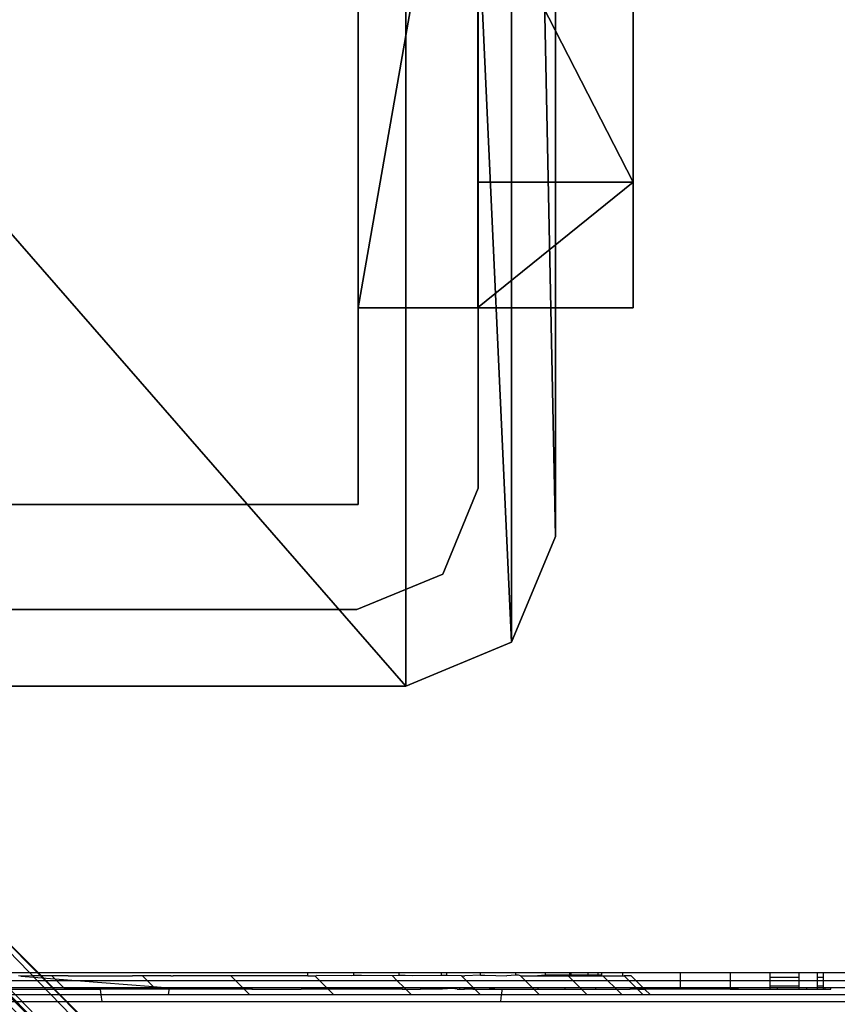
# Model space of a CAD drawing. Extents: x -4076 to 5127, y -4685 to 4279.
# Drawn here: x -1501 to -1467, y 191 to 231 of the extents above; entities that cross this region are included whole.
import ezdxf

# ---------------------------------------------------------------- set-up
doc = ezdxf.new("R2010")
doc.units = 0
doc.layers.get('0').update_dxf_attribs({"color": 13, "linetype": 'CONTINUOUS'})

# ---------------------------------------------------------------- blocks, each defined once
blk = doc.blocks.new('SKPC193')
for p, q in [((-1478.49, 209.979, 2000.24), (-1478.49, 294.029, 2000.24)), ((-1478.49, 209.979, 1990.24), (-1478.49, 294.029, 1990.24)), ((-1475.3, 283.975, 94.15), (-1475.3, 219.375, 94.15)), ((-1481.66, 211.971, 99.154), (-1481.66, 249.471, 99.154)), ((-1481.66, 249.471, 1991.11), (-1481.66, 211.971, 1991.11)), ((-1481.7, 237.025, 188.75), (-1481.7, 224.545, 183.58)), ((-1475.3, 237.025, 188.75), (-1475.3, 224.545, 183.58)), ((-1481.7, 224.545, 183.58), (-1475.3, 224.545, 183.58)), ((-1481.7, 224.545, 183.58), (-1481.7, 219.375, 171.1)), ((-1475.3, 224.545, 183.58), (-1475.3, 219.375, 171.1)), ((-1475.3, 219.375, 94.15), (-1486.6, 219.375, 94.15)), ((-1486.6, 219.375, 94.15), (-1486.6, 211.3, 94.15)), ((-1486.6, 219.375, 94.15), (-1486.6, 219.375, 99.05)), ((-1486.6, 219.375, 99.05), (-1486.6, 211.3, 99.05)), ((-1481.7, 219.375, 171.1), (-1486.6, 219.375, 99.05)), ((-1475.3, 219.375, 171.1), (-1481.7, 219.375, 171.1)), ((-1475.3, 219.375, 94.15), (-1475.3, 219.375, 171.1)), ((-1483.12, 208.435, 99.154), (-1481.66, 211.971, 99.154)), ((-1481.66, 211.971, 1991.11), (-1483.12, 208.435, 1991.11)), ((-1481.66, 211.971, 99.154), (-1481.66, 211.971, 1991.11)), ((-1486.6, 211.3, 99.05), (-1566.1, 211.3, 99.05)), ((-1566.1, 211.3, 94.15), (-1486.6, 211.3, 94.15)), ((-1486.6, 211.3, 94.15), (-1486.6, 211.3, 99.05)), ((-1480.29, 205.63, 2000.24), (-1478.49, 209.979, 2000.24)), ((-1480.29, 205.63, 1990.24), (-1478.49, 209.979, 1990.24)), ((-1478.49, 209.979, 1990.24), (-1478.49, 209.979, 2000.24)), ((-1486.66, 206.971, 99.154), (-1483.12, 208.435, 99.154)), ((-1483.12, 208.435, 1991.11), (-1486.66, 206.971, 1991.11)), ((-1483.12, 208.435, 1991.11), (-1483.12, 208.435, 99.154)), ((-1524.16, 206.971, 99.154), (-1486.66, 206.971, 99.154)), ((-1486.66, 206.971, 1991.11), (-1524.16, 206.971, 1991.11)), ((-1486.66, 206.971, 99.154), (-1486.66, 206.971, 1991.11)), ((-1484.64, 203.829, 2000.24), (-1480.29, 205.63, 2000.24)), ((-1484.64, 203.829, 1990.24), (-1480.29, 205.63, 1990.24)), ((-1480.29, 205.63, 2000.24), (-1480.29, 205.63, 1990.24)), ((-1511.85, 204.121, 1915.58), (-825.747, -483.136, 1915.58)), ((-1568.69, 203.829, 2000.24), (-1484.64, 203.829, 2000.24)), ((-1568.69, 203.829, 1990.24), (-1484.64, 203.829, 1990.24)), ((-1484.64, 203.829, 1990.24), (-1484.64, 203.829, 2000.24))]:
    blk.add_line(p, q)
at = {"color": 18}
mesh = blk.add_polyface(dxfattribs=at)
corners = [(-1573.04, 205.63, 2000.24), (-1574.84, 294.029, 2000.24), (-1574.84, 209.979, 2000.24), (-1573.04, 298.378, 2000.24), (-1568.69, 203.829, 2000.24), (-1568.69, 300.179, 2000.24), (-1484.64, 203.829, 2000.24), (-1484.64, 300.179, 2000.24), (-1480.29, 205.63, 2000.24), (-1480.29, 298.378, 2000.24), (-1478.49, 209.979, 2000.24), (-1478.49, 294.029, 2000.24)]
mesh.append_faces([[corners[k] for k in face] for face in [(0, 1, 2), (9, 10, 11)]], dxfattribs={"vtx0": -1, "color": 18})
mesh.append_faces([[corners[k] for k in face] for face in [(1, 0, 3), (3, 4, 5), (5, 6, 7), (7, 8, 9)]], dxfattribs={"vtx0": -1, "vtx1": -1, "color": 18})
mesh.append_faces([[corners[k] for k in face] for face in [(3, 0, 4), (5, 4, 6), (7, 6, 8), (9, 8, 10)]], dxfattribs={"vtx0": -1, "vtx2": -1, "color": 18})
mesh = blk.add_polyface(dxfattribs=at)
corners = [(-1478.49, 294.029, 1990.24), (-1478.49, 209.979, 2000.24), (-1478.49, 209.979, 1990.24), (-1478.49, 294.029, 2000.24)]
mesh.append_faces([[corners[k] for k in face] for face in [(0, 1, 2), (1, 0, 3)]], dxfattribs={"vtx0": -1, "color": 18})
at = {"color": 9}
mesh = blk.add_polyface(dxfattribs=at)
corners = [(-1475.3, 283.975, 94.15), (-1486.6, 219.375, 94.15), (-1486.6, 283.975, 94.15), (-1475.3, 219.375, 94.15), (-1486.6, 292.05, 94.15), (-1566.1, 283.975, 94.15), (-1566.1, 292.05, 94.15), (-1566.1, 219.375, 94.15), (-1566.1, 211.3, 94.15), (-1486.6, 211.3, 94.15), (-1578.1, 219.375, 94.15), (-1578.1, 283.975, 94.15)]
mesh.append_faces([[corners[k] for k in face] for face in [(1, 0, 3), (4, 5, 6), (5, 10, 11)]], dxfattribs={"vtx0": -1, "color": 9})
mesh.append_faces([[corners[k] for k in face] for face in [(0, 1, 2), (7, 4, 8), (8, 4, 9), (9, 2, 1), (10, 5, 7)]], dxfattribs={"vtx0": -1, "vtx1": -1, "color": 9})
mesh.append_faces([[corners[k] for k in face] for face in [(5, 4, 7)]], dxfattribs={"vtx0": -1, "vtx1": -1, "vtx2": -1, "color": 9})
mesh.append_faces([[corners[k] for k in face] for face in [(9, 4, 2)]], dxfattribs={"vtx0": -1, "vtx2": -1, "color": 9})
mesh = blk.add_polyface(dxfattribs=at)
corners = [(-1475.3, 283.975, 94.15), (-1475.3, 219.375, 171.1), (-1475.3, 219.375, 94.15), (-1475.3, 224.545, 183.58), (-1475.3, 237.025, 188.75), (-1475.3, 266.325, 188.75), (-1475.3, 278.805, 183.58), (-1475.3, 283.975, 171.1)]
mesh.append_faces([[corners[k] for k in face] for face in [(0, 1, 2), (6, 0, 7)]], dxfattribs={"vtx0": -1, "color": 9})
mesh.append_faces([[corners[k] for k in face] for face in [(1, 0, 3), (3, 0, 4), (4, 0, 5), (5, 0, 6)]], dxfattribs={"vtx0": -1, "vtx1": -1, "color": 9})
at = {"color": 37}
mesh = blk.add_polyface(dxfattribs=at)
corners = [(-1481.66, 249.471, 99.154), (-1481.66, 211.971, 1991.11), (-1481.66, 211.971, 99.154), (-1481.66, 249.471, 1991.11)]
mesh.append_faces([[corners[k] for k in face] for face in [(0, 1, 2), (1, 0, 3)]], dxfattribs={"vtx0": -1, "color": 37})
at = {"color": 9}
mesh = blk.add_polyface(dxfattribs=at)
corners = [(-1475.3, 224.545, 183.58), (-1481.7, 237.025, 188.75), (-1481.7, 224.545, 183.58), (-1475.3, 237.025, 188.75)]
mesh.append_faces([[corners[k] for k in face] for face in [(0, 1, 2), (1, 0, 3)]], dxfattribs={"vtx0": -1, "color": 9})
mesh = blk.add_polyface(dxfattribs=at)
corners = [(-1475.3, 224.545, 183.58), (-1481.7, 219.375, 171.1), (-1475.3, 219.375, 171.1), (-1481.7, 224.545, 183.58)]
mesh.append_faces([[corners[k] for k in face] for face in [(0, 1, 2), (1, 0, 3)]], dxfattribs={"vtx0": -1, "color": 9})
mesh = blk.add_polyface(dxfattribs=at)
corners = [(-1486.6, 219.375, 94.15), (-1486.6, 211.3, 99.05), (-1486.6, 211.3, 94.15), (-1486.6, 219.375, 99.05)]
mesh.append_faces([[corners[k] for k in face] for face in [(0, 1, 2), (1, 0, 3)]], dxfattribs={"vtx0": -1, "color": 9})
mesh = blk.add_polyface(dxfattribs=at)
corners = [(-1475.3, 219.375, 171.1), (-1486.6, 219.375, 94.15), (-1475.3, 219.375, 94.15), (-1486.6, 219.375, 99.05), (-1481.7, 219.375, 171.1)]
mesh.append_faces([[corners[k] for k in face] for face in [(0, 1, 2), (3, 0, 4)]], dxfattribs={"vtx0": -1, "color": 9})
mesh.append_faces([[corners[k] for k in face] for face in [(1, 0, 3)]], dxfattribs={"vtx0": -1, "vtx1": -1, "color": 9})
at = {"color": 37}
mesh = blk.add_polyface(dxfattribs=at)
corners = [(-1481.66, 211.971, 99.154), (-1483.12, 208.435, 1991.11), (-1483.12, 208.435, 99.154), (-1481.66, 211.971, 1991.11)]
mesh.append_faces([[corners[k] for k in face] for face in [(0, 1, 2), (1, 0, 3)]], dxfattribs={"vtx0": -1, "color": 37})
at = {"color": 9}
mesh = blk.add_polyface(dxfattribs=at)
corners = [(-1486.6, 211.3, 99.05), (-1566.1, 211.3, 94.15), (-1486.6, 211.3, 94.15), (-1566.1, 211.3, 99.05)]
mesh.append_faces([[corners[k] for k in face] for face in [(0, 1, 2), (1, 0, 3)]], dxfattribs={"vtx0": -1, "color": 9})
at = {"color": 18}
mesh = blk.add_polyface(dxfattribs=at)
corners = [(-1478.49, 209.979, 1990.24), (-1480.29, 205.63, 2000.24), (-1480.29, 205.63, 1990.24), (-1478.49, 209.979, 2000.24)]
mesh.append_faces([[corners[k] for k in face] for face in [(0, 1, 2), (1, 0, 3)]], dxfattribs={"vtx0": -1, "color": 18})
at = {"color": 37}
mesh = blk.add_polyface(dxfattribs=at)
corners = [(-1483.12, 208.435, 1991.11), (-1486.66, 206.971, 99.154), (-1483.12, 208.435, 99.154), (-1486.66, 206.971, 1991.11)]
mesh.append_faces([[corners[k] for k in face] for face in [(0, 1, 2), (1, 0, 3)]], dxfattribs={"vtx0": -1, "color": 37})
mesh = blk.add_polyface(dxfattribs=at)
corners = [(-1486.66, 206.971, 1991.11), (-1524.16, 206.971, 99.154), (-1486.66, 206.971, 99.154), (-1524.16, 206.971, 1991.11)]
mesh.append_faces([[corners[k] for k in face] for face in [(0, 1, 2), (1, 0, 3)]], dxfattribs={"vtx0": -1, "color": 37})
at = {"color": 18}
mesh = blk.add_polyface(dxfattribs=at)
corners = [(-1480.29, 205.63, 2000.24), (-1484.64, 203.829, 1990.24), (-1480.29, 205.63, 1990.24), (-1484.64, 203.829, 2000.24)]
mesh.append_faces([[corners[k] for k in face] for face in [(0, 1, 2), (1, 0, 3)]], dxfattribs={"vtx0": -1, "color": 18})
at = {"color": 250}
mesh = blk.add_polyface(dxfattribs=at)
corners = [(-1543.22, 204.121, 1908.98), (-825.747, -514.501, 1908.98), (-825.747, -514.013, 1911.58)]
mesh.append_faces([[corners[k] for k in face] for face in [(0, 1, 2)]], dxfattribs={"color": 250})
mesh = blk.add_polyface(dxfattribs=at)
corners = [(-1543.22, 204.121, 1908.98), (-825.747, -514.013, 1911.58), (-825.747, -513.125, 1914.07)]
mesh.append_faces([[corners[k] for k in face] for face in [(0, 1, 2)]], dxfattribs={"color": 250})
mesh = blk.add_polyface(dxfattribs=at)
corners = [(-1543.22, 204.121, 1908.98), (-825.747, -513.125, 1914.07), (-825.747, -511.859, 1916.4)]
mesh.append_faces([[corners[k] for k in face] for face in [(0, 1, 2)]], dxfattribs={"color": 250})
mesh = blk.add_polyface(dxfattribs=at)
corners = [(-1543.22, 204.121, 1908.98), (-825.747, -511.859, 1916.4), (-825.747, -508.323, 1920.31)]
mesh.append_faces([[corners[k] for k in face] for face in [(0, 1, 2)]], dxfattribs={"color": 250})
mesh = blk.add_polyface(dxfattribs=at)
corners = [(-825.747, -506.14, 1921.8), (-1543.22, 204.121, 1908.98), (-825.747, -508.323, 1920.31)]
mesh.append_faces([[corners[k] for k in face] for face in [(0, 1, 2)]], dxfattribs={"color": 250})
mesh = blk.add_polyface(dxfattribs=at)
corners = [(-825.747, -503.751, 1922.93), (-1543.22, 204.121, 1908.98), (-825.747, -506.14, 1921.8)]
mesh.append_faces([[corners[k] for k in face] for face in [(0, 1, 2)]], dxfattribs={"color": 250})
mesh = blk.add_polyface(dxfattribs=at)
corners = [(-825.747, -501.215, 1923.68), (-1543.22, 204.121, 1908.98), (-825.747, -503.751, 1922.93)]
mesh.append_faces([[corners[k] for k in face] for face in [(0, 1, 2)]], dxfattribs={"color": 250})
mesh = blk.add_polyface(dxfattribs=at)
corners = [(-1543.22, 204.121, 1908.98), (-825.747, -501.215, 1923.68), (-1529.93, 204.121, 1923.68)]
mesh.append_faces([[corners[k] for k in face] for face in [(0, 1, 2)]], dxfattribs={"color": 250})
mesh = blk.add_polyface(dxfattribs=at)
corners = [(-1543.22, 204.121, 1908.98), (-825.747, -514.236, 1903.72), (-825.747, -514.501, 1908.98)]
mesh.append_faces([[corners[k] for k in face] for face in [(0, 1, 2)]], dxfattribs={"color": 250})
mesh = blk.add_polyface(dxfattribs=at)
corners = [(-1543.22, 204.121, 1908.98), (-825.747, -513.491, 1901.18), (-825.747, -514.236, 1903.72)]
mesh.append_faces([[corners[k] for k in face] for face in [(0, 1, 2)]], dxfattribs={"color": 250})
mesh = blk.add_polyface(dxfattribs=at)
corners = [(-1543.22, 204.121, 1908.98), (-825.747, -510.864, 1896.61), (-825.747, -513.491, 1901.18)]
mesh.append_faces([[corners[k] for k in face] for face in [(0, 1, 2)]], dxfattribs={"color": 250})
mesh = blk.add_polyface(dxfattribs=at)
corners = [(-1543.22, 204.121, 1908.98), (-825.747, -509.049, 1894.69), (-825.747, -510.864, 1896.61)]
mesh.append_faces([[corners[k] for k in face] for face in [(0, 1, 2)]], dxfattribs={"color": 250})
mesh = blk.add_polyface(dxfattribs=at)
corners = [(-825.747, -509.049, 1894.69), (-1543.22, 204.121, 1908.98), (-825.747, -506.954, 1893.08)]
mesh.append_faces([[corners[k] for k in face] for face in [(0, 1, 2)]], dxfattribs={"color": 250})
mesh = blk.add_polyface(dxfattribs=at)
corners = [(-825.747, -506.954, 1893.08), (-1543.22, 204.121, 1908.98), (-825.747, -504.633, 1891.81)]
mesh.append_faces([[corners[k] for k in face] for face in [(0, 1, 2)]], dxfattribs={"color": 250})
mesh = blk.add_polyface(dxfattribs=at)
corners = [(-1533.35, 204.121, 1891.81), (-825.747, -504.633, 1891.81), (-1543.22, 204.121, 1908.98)]
mesh.append_faces([[corners[k] for k in face] for face in [(0, 1, 2)]], dxfattribs={"color": 250})
mesh = blk.add_polyface(dxfattribs=at)
corners = [(-825.747, -504.633, 1891.81), (-1533.35, 204.121, 1891.81), (-1530.86, 204.121, 1890.92)]
mesh.append_faces([[corners[k] for k in face] for face in [(0, 1, 2)]], dxfattribs={"color": 250})
mesh = blk.add_polyface(dxfattribs=at)
corners = [(-825.747, -504.633, 1891.81), (-1530.86, 204.121, 1890.92), (-1528.26, 204.121, 1890.43)]
mesh.append_faces([[corners[k] for k in face] for face in [(0, 1, 2)]], dxfattribs={"color": 250})
mesh = blk.add_polyface(dxfattribs=at)
corners = [(-825.747, -501.215, 1923.68), (-1527.31, 204.121, 1924.02), (-1529.93, 204.121, 1923.68)]
mesh.append_faces([[corners[k] for k in face] for face in [(0, 1, 2)]], dxfattribs={"color": 250})
mesh = blk.add_polyface(dxfattribs=at)
corners = [(-825.747, -504.633, 1891.81), (-1528.26, 204.121, 1890.43), (-1525.62, 204.121, 1890.36)]
mesh.append_faces([[corners[k] for k in face] for face in [(0, 1, 2)]], dxfattribs={"color": 250})
mesh = blk.add_polyface(dxfattribs=at)
corners = [(-825.747, -501.215, 1923.68), (-1524.67, 204.121, 1923.94), (-1527.31, 204.121, 1924.02)]
mesh.append_faces([[corners[k] for k in face] for face in [(0, 1, 2)]], dxfattribs={"color": 250})
mesh = blk.add_polyface(dxfattribs=at)
corners = [(-825.747, -504.633, 1891.81), (-1525.62, 204.121, 1890.36), (-1520.46, 204.121, 1891.44)]
mesh.append_faces([[corners[k] for k in face] for face in [(0, 1, 2)]], dxfattribs={"color": 250})
mesh = blk.add_polyface(dxfattribs=at)
corners = [(-825.747, -501.215, 1923.68), (-1522.07, 204.121, 1923.45), (-1524.67, 204.121, 1923.94)]
mesh.append_faces([[corners[k] for k in face] for face in [(0, 1, 2)]], dxfattribs={"color": 250})
mesh = blk.add_polyface(dxfattribs=at)
corners = [(-825.747, -501.215, 1923.68), (-1517.26, 204.121, 1921.3), (-1522.07, 204.121, 1923.45)]
mesh.append_faces([[corners[k] for k in face] for face in [(0, 1, 2)]], dxfattribs={"color": 250})
mesh = blk.add_polyface(dxfattribs=at)
corners = [(-825.747, -504.633, 1891.81), (-1520.46, 204.121, 1891.44), (-1518.07, 204.121, 1892.58)]
mesh.append_faces([[corners[k] for k in face] for face in [(0, 1, 2)]], dxfattribs={"color": 250})
mesh = blk.add_polyface(dxfattribs=at)
corners = [(-825.747, -504.633, 1891.81), (-1518.07, 204.121, 1892.58), (-1515.89, 204.121, 1894.07)]
mesh.append_faces([[corners[k] for k in face] for face in [(0, 1, 2)]], dxfattribs={"color": 250})
mesh = blk.add_polyface(dxfattribs=at)
corners = [(-825.747, -501.215, 1923.68), (-1515.16, 204.121, 1919.69), (-1517.26, 204.121, 1921.3)]
mesh.append_faces([[corners[k] for k in face] for face in [(0, 1, 2)]], dxfattribs={"color": 250})
mesh = blk.add_polyface(dxfattribs=at)
corners = [(-825.747, -504.633, 1891.81), (-1515.89, 204.121, 1894.07), (-1513.97, 204.121, 1895.89)]
mesh.append_faces([[corners[k] for k in face] for face in [(0, 1, 2)]], dxfattribs={"color": 250})
mesh = blk.add_polyface(dxfattribs=at)
corners = [(-1515.16, 204.121, 1919.69), (-825.747, -501.215, 1923.68), (-1513.35, 204.121, 1917.76)]
mesh.append_faces([[corners[k] for k in face] for face in [(0, 1, 2)]], dxfattribs={"color": 250})
mesh = blk.add_polyface(dxfattribs=at)
corners = [(-825.747, -504.633, 1891.81), (-1513.97, 204.121, 1895.89), (-825.747, -485.249, 1895.89)]
mesh.append_faces([[corners[k] for k in face] for face in [(0, 1, 2)]], dxfattribs={"color": 250})
mesh = blk.add_polyface(dxfattribs=at)
corners = [(-1513.97, 204.121, 1895.89), (-825.747, -483.635, 1897.98), (-825.747, -485.249, 1895.89)]
mesh.append_faces([[corners[k] for k in face] for face in [(0, 1, 2)]], dxfattribs={"color": 250})
mesh = blk.add_polyface(dxfattribs=at)
corners = [(-1513.97, 204.121, 1895.89), (-825.747, -482.368, 1900.3), (-825.747, -483.635, 1897.98)]
mesh.append_faces([[corners[k] for k in face] for face in [(0, 1, 2)]], dxfattribs={"color": 250})
mesh = blk.add_polyface(dxfattribs=at)
corners = [(-825.747, -481.48, 1902.79), (-825.747, -482.368, 1900.3), (-1513.97, 204.121, 1895.89)]
mesh.append_faces([[corners[k] for k in face] for face in [(0, 1, 2)]], dxfattribs={"color": 250})
mesh = blk.add_polyface(dxfattribs=at)
corners = [(-825.747, -481.258, 1910.66), (-825.747, -481.48, 1902.79), (-1513.97, 204.121, 1895.89)]
mesh.append_faces([[corners[k] for k in face] for face in [(0, 1, 2)]], dxfattribs={"color": 250})
mesh = blk.add_polyface(dxfattribs=at)
corners = [(-1511.85, 204.121, 1915.58), (-825.747, -481.258, 1910.66), (-1513.97, 204.121, 1895.89)]
mesh.append_faces([[corners[k] for k in face] for face in [(0, 1, 2)]], dxfattribs={"color": 250})
mesh = blk.add_polyface(dxfattribs=at)
corners = [(-1513.35, 204.121, 1917.76), (-825.747, -501.215, 1923.68), (-1511.85, 204.121, 1915.58)]
mesh.append_faces([[corners[k] for k in face] for face in [(0, 1, 2)]], dxfattribs={"color": 250})
mesh = blk.add_polyface(dxfattribs=at)
corners = [(-1511.85, 204.121, 1915.58), (-825.747, -483.136, 1915.58), (-825.747, -482.003, 1913.19)]
mesh.append_faces([[corners[k] for k in face] for face in [(0, 1, 2)]], dxfattribs={"color": 250})
mesh = blk.add_polyface(dxfattribs=at)
corners = [(-1511.85, 204.121, 1915.58), (-825.747, -482.003, 1913.19), (-825.747, -481.258, 1910.66)]
mesh.append_faces([[corners[k] for k in face] for face in [(0, 1, 2)]], dxfattribs={"color": 250})
mesh = blk.add_polyface(dxfattribs=at)
corners = [(-825.747, -483.136, 1915.58), (-1511.85, 204.121, 1915.58), (-825.747, -501.215, 1923.68)]
mesh.append_faces([[corners[k] for k in face] for face in [(0, 1, 2)]], dxfattribs={"color": 250})
at = {"color": 18}
mesh = blk.add_polyface(dxfattribs=at)
corners = [(-1484.64, 203.829, 2000.24), (-1568.69, 203.829, 1990.24), (-1484.64, 203.829, 1990.24), (-1568.69, 203.829, 2000.24)]
mesh.append_faces([[corners[k] for k in face] for face in [(0, 1, 2), (1, 0, 3)]], dxfattribs={"vtx0": -1, "color": 18})
blk = doc.blocks.new('1450')
for p, q in [((-249.9082, 83.243), (-258.1082, 83.243)), ((-252.914, 83.243), (-255.3241, 83.243)), ((-254.0948, 83.2298), (-254.1039, 83.2305)), ((-254.0434, 83.2306), (-254.0948, 83.2298)), ((-254.0948, 83.2298), (-253.9555, 83.2187)), ((-253.9673, 83.2305), (-254.0434, 83.2306)), ((-253.8997, 83.2307), (-253.9673, 83.2305)), ((-253.9555, 83.2187), (-253.9673, 83.2305)), ((-253.8997, 83.2307), (-253.636, 83.2311)), ((-253.5946, 83.2305), (-253.636, 83.2311)), ((-253.4781, 83.2312), (-253.5946, 83.2305)), ((-253.5758, 83.2117), (-253.5946, 83.2305)), ((-253.4781, 83.2312), (-253.4684, 83.2305)), ((-253.231, 83.2305), (-253.4684, 83.2305)), ((-253.2122, 83.2117), (-253.231, 83.2305)), ((-252.9139, 83.2305), (-253.231, 83.2305)), ((-252.9139, 83.2305), (-252.914, 83.243)), ((-252.7251, 83.243), (-252.914, 83.243)), ((-252.9139, 83.2305), (-252.8855, 83.2305)), ((-252.8855, 83.2305), (-252.8788, 83.232)), ((-252.8667, 83.2117), (-252.8855, 83.2305)), ((-252.7329, 83.2305), (-252.8788, 83.232)), ((-252.725, 83.2321), (-252.7329, 83.2305)), ((-252.725, 83.2321), (-252.7251, 83.243)), ((-252.5408, 83.243), (-252.7251, 83.243)), ((-252.6939, 83.2322), (-252.725, 83.2321)), ((-252.5667, 83.2305), (-252.6939, 83.2322)), ((-252.5408, 83.2324), (-252.5667, 83.2305)), ((-252.5667, 83.2305), (-252.5479, 83.2117)), ((-252.5408, 83.243), (-252.5408, 83.2324)), ((-252.3658, 83.243), (-252.5408, 83.243)), ((-252.5142, 83.2324), (-252.5408, 83.2324)), ((-252.4823, 83.2305), (-252.5142, 83.2324)), ((-252.3657, 83.2326), (-252.4823, 83.2305)), ((-252.3658, 83.243), (-252.3657, 83.2326)), ((-252.344, 83.243), (-252.3658, 83.243)), ((-252.344, 83.2326), (-252.3657, 83.2326)), ((-252.344, 83.243), (-252.344, 83.2326)), ((-252.2042, 83.243), (-252.344, 83.243)), ((-252.2823, 83.2305), (-252.344, 83.2326)), ((-252.2823, 83.2305), (-252.2683, 83.2305)), ((-252.2636, 83.2117), (-252.2823, 83.2305)), ((-252.2042, 83.2328), (-252.2683, 83.2305)), ((-252.2042, 83.2328), (-252.2042, 83.243)), ((-252.0601, 83.243), (-252.2042, 83.243)), ((-252.2042, 83.2328), (-252.1873, 83.2328)), ((-252.1873, 83.2328), (-252.0961, 83.2305)), ((-252.0601, 83.2329), (-252.0961, 83.2305)), ((-252.0601, 83.243), (-252.0601, 83.2329)), ((-251.9371, 83.243), (-252.0601, 83.243)), ((-252.0478, 83.2329), (-252.0601, 83.2329)), ((-252.0395, 83.2305), (-252.0478, 83.2329)), ((-252.0395, 83.2305), (-251.97, 83.2305)), ((-252.0395, 83.2305), (-252.0207, 83.2117)), ((-251.9371, 83.2331), (-251.97, 83.2305)), ((-251.97, 83.2305), (-251.8879, 83.2305)), ((-251.9371, 83.2331), (-251.9371, 83.243)), ((-251.8381, 83.243), (-251.9371, 83.243)), ((-251.8879, 83.2331), (-251.9371, 83.2331)), ((-251.838, 83.2332), (-251.8879, 83.2331)), ((-251.8879, 83.2305), (-251.8879, 83.2331)), ((-251.8879, 83.2305), (-251.8441, 83.2305)), ((-251.8441, 83.2305), (-251.701, 83.2305)), ((-251.8254, 83.2117), (-251.8441, 83.2305)), ((-251.8381, 83.243), (-251.838, 83.2332)), ((-251.8333, 83.243), (-251.8381, 83.243)), ((-251.8333, 83.2332), (-251.838, 83.2332)), ((-251.8333, 83.243), (-251.8333, 83.2332)), ((-251.7634, 83.243), (-251.8333, 83.243)), ((-251.7634, 83.2333), (-251.8333, 83.2332)), ((-251.7634, 83.243), (-251.7634, 83.2333)), ((-251.7208, 83.243), (-251.7634, 83.243)), ((-251.7208, 83.2333), (-251.7634, 83.2333)), ((-251.7208, 83.2333), (-251.7208, 83.243)), ((-251.7065, 83.243), (-251.7208, 83.243)), ((-251.7064, 83.2334), (-251.7208, 83.2333)), ((-251.7065, 83.243), (-251.7064, 83.2334)), ((-251.6203, 83.243), (-251.7065, 83.243)), ((-251.701, 83.2305), (-251.6203, 83.2305)), ((-251.701, 83.2305), (-251.682, 83.2117)), ((-251.6203, 83.243), (-251.6203, 83.2305)), ((-251.3817, 83.243), (-251.6203, 83.243)), ((-251.6203, 83.2305), (-251.6137, 83.2305)), ((-251.5844, 83.2305), (-251.6137, 83.2305)), ((-251.6137, 83.2305), (-251.5949, 83.2117)), ((-251.5844, 83.2305), (-251.5656, 83.2117)), ((-251.3817, 83.2117), (-251.3817, 83.243)), ((-251.1778, 83.243), (-251.3817, 83.243)), ((-251.1778, 83.243), (-251.1778, 83.2117)), ((-251.0139, 83.243), (-251.1778, 83.243)), ((-251.0139, 83.2252), (-251.0139, 83.243)), ((-250.8938, 83.243), (-251.0139, 83.243)), ((-251.0139, 83.2252), (-250.8938, 83.2252)), ((-251.0139, 83.2117), (-251.0139, 83.2252)), ((-250.8938, 83.2252), (-250.8938, 83.243)), ((-250.8205, 83.243), (-250.8938, 83.243)), ((-250.8938, 83.2117), (-250.8938, 83.2252)), ((-250.8205, 83.243), (-250.8205, 83.2252)), ((-250.7959, 83.243), (-250.8205, 83.243)), ((-250.8205, 83.2252), (-250.7959, 83.2252)), ((-250.8205, 83.2252), (-250.8205, 83.2117)), ((-250.7959, 83.243), (-250.7959, 83.2252)), ((-249.9394, 83.243), (-250.7959, 83.243)), ((-250.7959, 83.2252), (-250.7959, 83.2117)), ((-258.1082, 83.2117), (-249.9082, 83.2117)), ((-253.1446, 83.1812), (-255.2646, 83.1812)), ((-254.3212, 83.2117), (-253.9485, 83.2117)), ((-253.918, 83.1814), (-254.2905, 83.1814)), ((-253.9485, 83.2117), (-253.9555, 83.2187)), ((-253.9555, 83.2187), (-253.8673, 83.2117)), ((-253.918, 83.1814), (-253.9485, 83.2117)), ((-253.9485, 83.2117), (-253.8673, 83.2117)), ((-253.918, 83.1814), (-253.5455, 83.1814)), ((-253.8673, 83.2117), (-253.5507, 83.1866)), ((-253.8673, 83.2117), (-253.5758, 83.2117)), ((-253.5507, 83.1866), (-253.5758, 83.2117)), ((-253.5758, 83.2117), (-253.2122, 83.2117)), ((-253.5455, 83.1814), (-253.5507, 83.1866)), ((-253.5507, 83.1866), (-253.4845, 83.1814)), ((-253.5455, 83.1814), (-253.4845, 83.1814)), ((-253.4845, 83.1814), (-253.4882, 83.1522)), ((-253.1817, 83.1812), (-253.4845, 83.1814)), ((-253.1817, 83.1812), (-253.2122, 83.2117)), ((-253.2122, 83.2117), (-252.8667, 83.2117)), ((-253.1527, 83.1522), (-253.1817, 83.1812)), ((-252.8362, 83.1812), (-253.1817, 83.1812)), ((-253.1446, 83.1812), (-253.1446, 83.1763)), ((-252.7646, 83.1812), (-253.1446, 83.1812)), ((-252.8362, 83.1812), (-252.8667, 83.2117)), ((-252.8667, 83.2117), (-252.5479, 83.2117)), ((-252.8072, 83.1522), (-252.8362, 83.1812)), ((-252.5174, 83.1812), (-252.8362, 83.1812)), ((-252.7646, 83.1812), (-252.7646, 83.1763)), ((-252.5265, 83.1812), (-252.7646, 83.1812)), ((-252.5479, 83.2117), (-252.5174, 83.1812)), ((-252.5479, 83.2117), (-252.2636, 83.2117)), ((-252.5265, 83.1763), (-252.5265, 83.1812)), ((-252.4517, 83.1812), (-252.5265, 83.1812)), ((-252.5174, 83.1812), (-252.4884, 83.1522)), ((-252.2331, 83.1812), (-252.5174, 83.1812)), ((-252.4517, 83.1812), (-252.4517, 83.1763)), ((-252.3191, 83.1812), (-252.4517, 83.1812)), ((-252.3191, 83.1783), (-252.3191, 83.1812)), ((-252.289, 83.1812), (-252.3191, 83.1812)), ((-252.289, 83.1763), (-252.289, 83.1812)), ((-252.2707, 83.1812), (-252.289, 83.1812)), ((-252.2707, 83.1763), (-252.2707, 83.1812)), ((-252.2646, 83.1812), (-252.2707, 83.1812)), ((-252.2646, 83.1812), (-252.2646, 83.1763)), ((-252.2366, 83.1812), (-252.2646, 83.1812)), ((-252.2331, 83.1812), (-252.2636, 83.2117)), ((-252.2636, 83.2117), (-252.0207, 83.2117)), ((-252.2366, 83.1763), (-252.2366, 83.1812)), ((-252.1765, 83.1812), (-252.2366, 83.1812)), ((-252.2041, 83.1522), (-252.2331, 83.1812)), ((-251.9902, 83.1812), (-252.2331, 83.1812)), ((-252.1465, 83.1763), (-252.1765, 83.1812)), ((-252.1465, 83.1812), (-252.1765, 83.1812)), ((-252.1465, 83.1763), (-252.1465, 83.1812)), ((-251.969, 83.1812), (-252.1465, 83.1812)), ((-252.0207, 83.2117), (-251.9902, 83.1812)), ((-252.0207, 83.2117), (-251.8254, 83.2117)), ((-251.9902, 83.1812), (-251.9612, 83.1522)), ((-251.7948, 83.1812), (-251.9902, 83.1812)), ((-251.969, 83.1812), (-251.969, 83.1763)), ((-251.8566, 83.1812), (-251.969, 83.1812)), ((-251.8566, 83.1763), (-251.8566, 83.1812)), ((-251.7304, 83.1812), (-251.8566, 83.1812)), ((-251.7948, 83.1812), (-251.8254, 83.2117)), ((-251.8254, 83.2117), (-251.682, 83.2117)), ((-251.7658, 83.1522), (-251.7948, 83.1812)), ((-251.6511, 83.1812), (-251.7948, 83.1812)), ((-251.7304, 83.1763), (-251.7304, 83.1812)), ((-251.589, 83.1812), (-251.7304, 83.1812)), ((-251.682, 83.2117), (-251.6511, 83.1812)), ((-251.682, 83.2117), (-251.5949, 83.2117)), ((-251.6511, 83.1812), (-251.6217, 83.1522)), ((-251.5643, 83.1812), (-251.6511, 83.1812)), ((-251.5949, 83.2117), (-251.5643, 83.1812)), ((-251.5949, 83.2117), (-251.5656, 83.2117)), ((-251.589, 83.1812), (-251.589, 83.1763)), ((-251.3504, 83.1812), (-251.589, 83.1812)), ((-251.5656, 83.2117), (-251.5351, 83.1812)), ((-251.5656, 83.2117), (-251.3817, 83.2117)), ((-251.5643, 83.1812), (-251.5594, 83.1763)), ((-251.5351, 83.1812), (-251.5643, 83.1812)), ((-251.5351, 83.1812), (-251.5302, 83.1763)), ((-251.3817, 83.1812), (-251.5351, 83.1812)), ((-251.3817, 83.1812), (-251.3817, 83.2117)), ((-251.3817, 83.2117), (-251.1778, 83.2117)), ((-251.3817, 83.1763), (-251.3817, 83.1812)), ((-251.1778, 83.1812), (-251.3817, 83.1812)), ((-251.3504, 83.1763), (-251.3504, 83.1812)), ((-251.1465, 83.1812), (-251.3504, 83.1812)), ((-251.1778, 83.2117), (-251.1778, 83.1812)), ((-251.1778, 83.2117), (-251.0139, 83.2117)), ((-251.1778, 83.1812), (-251.1778, 83.1763)), ((-251.0139, 83.1812), (-251.1778, 83.1812)), ((-251.1465, 83.1812), (-251.1465, 83.1763)), ((-250.9826, 83.1812), (-251.1465, 83.1812)), ((-251.0139, 83.1886), (-251.0139, 83.2117)), ((-251.0139, 83.2117), (-250.8938, 83.2117)), ((-250.8938, 83.1886), (-251.0139, 83.1886)), ((-251.0139, 83.1812), (-251.0139, 83.1886)), ((-251.0139, 83.1763), (-251.0139, 83.1812)), ((-250.8938, 83.1812), (-251.0139, 83.1812)), ((-250.9826, 83.1763), (-250.9826, 83.1812)), ((-250.8625, 83.1812), (-250.9826, 83.1812)), ((-250.8938, 83.1886), (-250.8938, 83.2117)), ((-250.8938, 83.2117), (-250.8205, 83.2117)), ((-250.8938, 83.1812), (-250.8938, 83.1886)), ((-250.8938, 83.1763), (-250.8938, 83.1812)), ((-250.8205, 83.1812), (-250.8938, 83.1812)), ((-250.8625, 83.1763), (-250.8625, 83.1812)), ((-250.7892, 83.1812), (-250.8625, 83.1812)), ((-250.8205, 83.2117), (-250.8205, 83.1886)), ((-250.8205, 83.2117), (-250.7959, 83.2117)), ((-250.7959, 83.1886), (-250.8205, 83.1886)), ((-250.8205, 83.1886), (-250.8205, 83.1812)), ((-250.8205, 83.1812), (-250.8205, 83.1763)), ((-250.7959, 83.1812), (-250.8205, 83.1812)), ((-250.7959, 83.2117), (-250.7959, 83.1886)), ((-250.7959, 83.2117), (-249.9394, 83.2117)), ((-250.7959, 83.1886), (-250.7959, 83.1812)), ((-250.7959, 83.1812), (-250.7959, 83.1763)), ((-249.9394, 83.1812), (-250.7959, 83.1812)), ((-250.7892, 83.1812), (-250.7892, 83.1763)), ((-250.7646, 83.1812), (-250.7892, 83.1812)), ((-250.7646, 83.1763), (-250.7646, 83.1812)), ((-249.9082, 83.1812), (-250.7646, 83.1812)), ((-254.9707, 83.1763), (-253.7686, 83.1763)), ((-253.4882, 83.1522), (-254.7549, 83.1522)), ((-253.7656, 83.1522), (-254.698, 83.1522)), ((-253.7686, 83.1763), (-253.7656, 83.1522)), ((-253.1446, 83.1763), (-253.7686, 83.1763)), ((-253.7656, 83.1522), (-253.7622, 83.1255)), ((-252.9416, 83.1522), (-253.7656, 83.1522)), ((-253.1527, 83.1522), (-253.4882, 83.1522)), ((-252.8072, 83.1522), (-253.1527, 83.1522)), ((-253.1446, 83.1763), (-252.9416, 83.1763)), ((-252.7646, 83.1763), (-252.9416, 83.1763)), ((-252.1176, 83.1522), (-252.9416, 83.1522)), ((-252.4884, 83.1522), (-252.8072, 83.1522)), ((-252.5265, 83.1763), (-252.7646, 83.1763)), ((-252.5265, 83.1763), (-252.4517, 83.1763)), ((-252.2041, 83.1522), (-252.4884, 83.1522)), ((-252.3601, 83.1763), (-252.4517, 83.1763)), ((-252.3191, 83.1783), (-252.3601, 83.1763)), ((-252.3011, 83.1763), (-252.3191, 83.1783)), ((-252.3011, 83.1763), (-252.289, 83.1763)), ((-252.289, 83.1763), (-252.2707, 83.1763)), ((-252.2646, 83.1763), (-252.2707, 83.1763)), ((-252.2366, 83.1763), (-252.2646, 83.1763)), ((-252.2366, 83.1763), (-252.1465, 83.1763)), ((-251.9612, 83.1522), (-252.2041, 83.1522)), ((-252.1465, 83.1763), (-252.1146, 83.1763)), ((-252.121, 83.1255), (-252.1176, 83.1522)), ((-252.1176, 83.1522), (-252.1146, 83.1763)), ((-249.9082, 83.1522), (-252.1176, 83.1522)), ((-252.1146, 83.1763), (-251.969, 83.1763)), ((-251.969, 83.1763), (-251.8566, 83.1763)), ((-251.7658, 83.1522), (-251.9612, 83.1522)), ((-251.8566, 83.1763), (-251.7304, 83.1763)), ((-251.6217, 83.1522), (-251.7658, 83.1522)), ((-251.7304, 83.1763), (-251.589, 83.1763)), ((-251.5352, 83.1522), (-251.6217, 83.1522)), ((-251.3504, 83.1763), (-251.589, 83.1763)), ((-251.5594, 83.1763), (-251.5302, 83.1763)), ((-251.5594, 83.1763), (-251.5352, 83.1522)), ((-251.5061, 83.1522), (-251.5352, 83.1522)), ((-251.5302, 83.1763), (-251.5061, 83.1522)), ((-251.3817, 83.1763), (-251.5302, 83.1763)), ((-249.9394, 83.1522), (-251.5061, 83.1522)), ((-251.1778, 83.1763), (-251.3817, 83.1763)), ((-251.1465, 83.1763), (-251.3504, 83.1763)), ((-251.1778, 83.1763), (-251.0139, 83.1763)), ((-251.1465, 83.1763), (-250.9826, 83.1763)), ((-251.0139, 83.1763), (-250.8938, 83.1763)), ((-250.9826, 83.1763), (-250.8625, 83.1763)), ((-250.8938, 83.1763), (-250.8205, 83.1763)), ((-250.8625, 83.1763), (-250.7892, 83.1763)), ((-250.8205, 83.1763), (-250.7959, 83.1763)), ((-250.7892, 83.1763), (-250.7646, 83.1763)), ((-258.1394, 83.1255), (-249.9394, 83.1255)), ((-254.6002, 83.1255), (-253.7622, 83.1255)), ((-253.7622, 83.1255), (-252.9416, 83.1255)), ((-252.9416, 83.1255), (-252.121, 83.1255)), ((-252.121, 83.1255), (-249.9082, 83.1255))]:
    blk.add_line(p, q)

msp = doc.modelspace()

# ---------------------------------------------------------------- block references
at = {"xscale": 10, "yscale": 10, "zscale": 10}
msp.add_blockref('1450', (1040.474, -640.389), dxfattribs=at)
msp.add_blockref('SKPC193', (0, 0))

doc.saveas('drawing.dxf')
